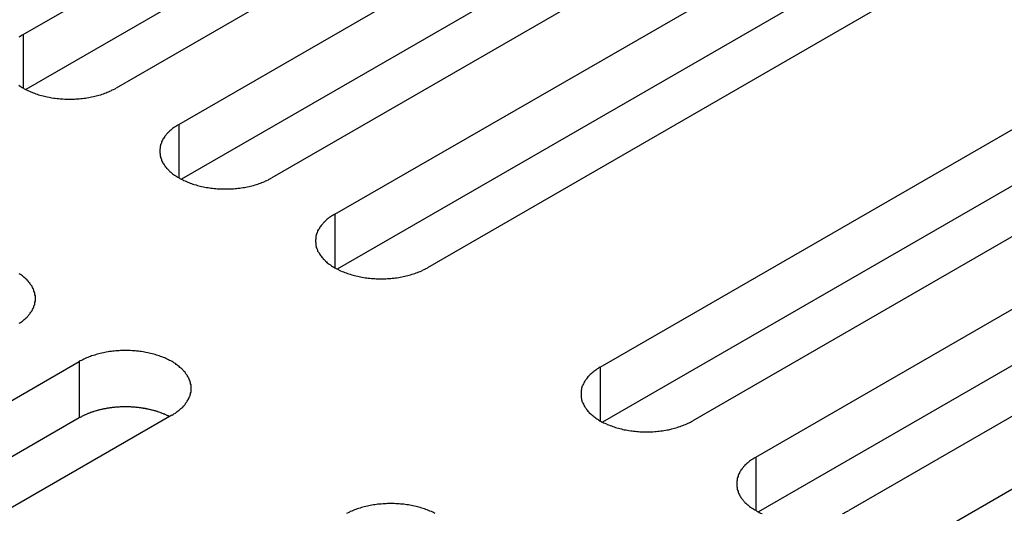
# Model space of a CAD drawing. Extents: x 0 to 2100, y 0 to 1485.
# Drawn here: x 1737 to 1759, y 592 to 602 of the extents above; entities that cross this region are included whole.
import ezdxf

# ---------------------------------------------------------------- set-up
doc = ezdxf.new("R2010")
doc.units = 0
doc.header["$LTSCALE"] = 5
doc.layers.add('VISIBLE__ISO_', color=7, linetype='CONTINUOUS')
doc.layers.add('VISIBLE_NARROW__ISO_', color=7, linetype='CONTINUOUS')

msp = doc.modelspace()

# ---------------------------------------------------------------- linework, layer by layer
at = {"layer": 'VISIBLE__ISO_'}
for p, q in [((1737.547, 602.111), (1753.209, 611.153)), ((1753.209, 609.929), (1737.601, 600.917)), ((1755.224, 609.99), (1739.562, 600.947)), ((1740.929, 600.158), (1756.591, 609.201)), ((1756.591, 607.976), (1740.983, 598.965)), ((1758.606, 608.037), (1742.944, 598.994)), ((1744.311, 598.205), (1759.973, 607.248)), ((1759.973, 606.023), (1744.365, 597.012)), ((1761.988, 606.085), (1746.326, 597.042)), ((1750.074, 594.878), (1765.737, 603.92)), ((1765.737, 602.696), (1750.129, 593.684)), ((1767.752, 602.757), (1752.09, 593.714)), ((1753.456, 592.925), (1769.119, 601.968)), ((1769.119, 600.743), (1753.511, 591.732)), ((1771.134, 600.804), (1755.472, 591.762)), ((1756.839, 590.972), (1772.501, 600.015)), ((1723.098, 585.958), (1738.76, 595.001)), ((1740.775, 593.837), (1725.113, 584.794)), ((1738.76, 593.776), (1723.152, 584.765))]:
    msp.add_line(p, q, dxfattribs=at)
for points in [[(1737.55, 602.111, 0), (1737.52, 602.096, 0), (1737.5, 602.081, 0), (1737.48, 602.066, 0), (1737.45, 602.051, 0)], [(1737.45, 601.007, 0), (1737.48, 600.991, 0), (1737.5, 600.976, 0), (1737.52, 600.962, 0), (1737.55, 600.947, 0), (1737.57, 600.933, 0), (1737.6, 600.919, 0), (1737.62, 600.906, 0), (1737.65, 600.893, 0), (1737.68, 600.88, 0), (1737.71, 600.868, 0), (1737.73, 600.856, 0), (1737.76, 600.845, 0), (1737.79, 600.834, 0), (1737.82, 600.823, 0), (1737.85, 600.813, 0), (1737.88, 600.803, 0), (1737.91, 600.794, 0), (1737.94, 600.785, 0), (1737.98, 600.777, 0), (1738.01, 600.769, 0), (1738.04, 600.761, 0), (1738.07, 600.754, 0), (1738.11, 600.748, 0), (1738.14, 600.742, 0), (1738.17, 600.736, 0), (1738.21, 600.731, 0), (1738.24, 600.726, 0), (1738.28, 600.722, 0), (1738.31, 600.718, 0), (1738.35, 600.715, 0), (1738.38, 600.712, 0), (1738.41, 600.71, 0), (1738.45, 600.708, 0), (1738.48, 600.707, 0), (1738.52, 600.706, 0), (1738.55, 600.706, 0), (1738.59, 600.706, 0), (1738.62, 600.707, 0), (1738.66, 600.708, 0), (1738.69, 600.71, 0), (1738.73, 600.712, 0), (1738.76, 600.715, 0), (1738.8, 600.718, 0), (1738.83, 600.722, 0), (1738.87, 600.726, 0), (1738.9, 600.731, 0), (1738.93, 600.736, 0), (1738.97, 600.742, 0), (1739, 600.748, 0), (1739.03, 600.754, 0), (1739.07, 600.761, 0), (1739.1, 600.769, 0), (1739.13, 600.777, 0), (1739.16, 600.785, 0), (1739.19, 600.794, 0), (1739.23, 600.803, 0), (1739.26, 600.813, 0), (1739.29, 600.823, 0), (1739.32, 600.834, 0), (1739.35, 600.845, 0), (1739.37, 600.856, 0), (1739.4, 600.868, 0), (1739.43, 600.88, 0), (1739.46, 600.893, 0), (1739.48, 600.906, 0), (1739.51, 600.919, 0), (1739.54, 600.933, 0), (1739.56, 600.947, 0)], [(1740.93, 600.158, 0), (1740.9, 600.144, 0), (1740.88, 600.129, 0), (1740.86, 600.114, 0), (1740.83, 600.098, 0), (1740.81, 600.082, 0), (1740.79, 600.066, 0), (1740.77, 600.05, 0), (1740.75, 600.033, 0), (1740.73, 600.016, 0), (1740.71, 599.999, 0), (1740.7, 599.982, 0), (1740.68, 599.964, 0), (1740.66, 599.946, 0), (1740.65, 599.928, 0), (1740.63, 599.91, 0), (1740.62, 599.891, 0), (1740.61, 599.872, 0), (1740.59, 599.853, 0), (1740.58, 599.834, 0), (1740.57, 599.815, 0), (1740.56, 599.796, 0), (1740.55, 599.776, 0), (1740.55, 599.756, 0), (1740.54, 599.737, 0), (1740.53, 599.717, 0), (1740.53, 599.697, 0), (1740.52, 599.677, 0), (1740.52, 599.657, 0), (1740.52, 599.637, 0), (1740.51, 599.617, 0), (1740.51, 599.596, 0), (1740.51, 599.576, 0), (1740.51, 599.556, 0), (1740.51, 599.536, 0), (1740.52, 599.516, 0), (1740.52, 599.496, 0), (1740.52, 599.476, 0), (1740.53, 599.455, 0), (1740.53, 599.436, 0), (1740.54, 599.416, 0), (1740.55, 599.396, 0), (1740.55, 599.376, 0), (1740.56, 599.357, 0), (1740.57, 599.337, 0), (1740.58, 599.318, 0), (1740.59, 599.299, 0), (1740.61, 599.28, 0), (1740.62, 599.261, 0), (1740.63, 599.243, 0), (1740.65, 599.224, 0), (1740.66, 599.206, 0), (1740.68, 599.188, 0), (1740.7, 599.171, 0), (1740.71, 599.153, 0), (1740.73, 599.136, 0), (1740.75, 599.119, 0), (1740.77, 599.102, 0), (1740.79, 599.086, 0), (1740.81, 599.07, 0), (1740.83, 599.054, 0), (1740.86, 599.039, 0), (1740.88, 599.024, 0), (1740.9, 599.009, 0), (1740.93, 598.994, 0), (1740.95, 598.98, 0), (1740.98, 598.967, 0), (1741.01, 598.953, 0), (1741.03, 598.94, 0), (1741.06, 598.928, 0), (1741.09, 598.915, 0), (1741.12, 598.904, 0), (1741.14, 598.892, 0), (1741.17, 598.881, 0), (1741.2, 598.871, 0), (1741.23, 598.86, 0), (1741.26, 598.851, 0), (1741.3, 598.841, 0), (1741.33, 598.832, 0), (1741.36, 598.824, 0), (1741.39, 598.816, 0), (1741.42, 598.809, 0), (1741.46, 598.802, 0), (1741.49, 598.795, 0), (1741.52, 598.789, 0), (1741.56, 598.783, 0), (1741.59, 598.778, 0), (1741.62, 598.773, 0), (1741.66, 598.769, 0), (1741.69, 598.766, 0), (1741.73, 598.762, 0), (1741.76, 598.76, 0), (1741.8, 598.757, 0), (1741.83, 598.756, 0), (1741.87, 598.754, 0), (1741.9, 598.754, 0), (1741.94, 598.753, 0), (1741.97, 598.754, 0), (1742.01, 598.754, 0), (1742.04, 598.756, 0), (1742.08, 598.757, 0), (1742.11, 598.76, 0), (1742.15, 598.762, 0), (1742.18, 598.766, 0), (1742.21, 598.769, 0), (1742.25, 598.773, 0), (1742.28, 598.778, 0), (1742.32, 598.783, 0), (1742.35, 598.789, 0), (1742.38, 598.795, 0), (1742.42, 598.802, 0), (1742.45, 598.809, 0), (1742.48, 598.816, 0), (1742.51, 598.824, 0), (1742.55, 598.832, 0), (1742.58, 598.841, 0), (1742.61, 598.851, 0), (1742.64, 598.86, 0), (1742.67, 598.871, 0), (1742.7, 598.881, 0), (1742.73, 598.892, 0), (1742.76, 598.904, 0), (1742.79, 598.915, 0), (1742.81, 598.928, 0), (1742.84, 598.94, 0), (1742.87, 598.953, 0), (1742.89, 598.967, 0), (1742.92, 598.98, 0), (1742.94, 598.994, 0)], [(1744.31, 598.205, 0), (1744.29, 598.191, 0), (1744.26, 598.176, 0), (1744.24, 598.161, 0), (1744.22, 598.145, 0), (1744.19, 598.13, 0), (1744.17, 598.114, 0), (1744.15, 598.097, 0), (1744.13, 598.081, 0), (1744.11, 598.064, 0), (1744.1, 598.047, 0), (1744.08, 598.029, 0), (1744.06, 598.011, 0), (1744.05, 597.993, 0), (1744.03, 597.975, 0), (1744.02, 597.957, 0), (1744, 597.938, 0), (1743.99, 597.92, 0), (1743.98, 597.901, 0), (1743.97, 597.882, 0), (1743.95, 597.862, 0), (1743.94, 597.843, 0), (1743.94, 597.823, 0), (1743.93, 597.804, 0), (1743.92, 597.784, 0), (1743.91, 597.764, 0), (1743.91, 597.744, 0), (1743.9, 597.724, 0), (1743.9, 597.704, 0), (1743.9, 597.684, 0), (1743.9, 597.664, 0), (1743.89, 597.644, 0), (1743.89, 597.624, 0), (1743.89, 597.603, 0), (1743.9, 597.583, 0), (1743.9, 597.563, 0), (1743.9, 597.543, 0), (1743.9, 597.523, 0), (1743.91, 597.503, 0), (1743.91, 597.483, 0), (1743.92, 597.463, 0), (1743.93, 597.443, 0), (1743.94, 597.424, 0), (1743.94, 597.404, 0), (1743.95, 597.385, 0), (1743.97, 597.365, 0), (1743.98, 597.346, 0), (1743.99, 597.327, 0), (1744, 597.309, 0), (1744.02, 597.29, 0), (1744.03, 597.272, 0), (1744.05, 597.254, 0), (1744.06, 597.236, 0), (1744.08, 597.218, 0), (1744.1, 597.201, 0), (1744.11, 597.183, 0), (1744.13, 597.166, 0), (1744.15, 597.15, 0), (1744.17, 597.133, 0), (1744.19, 597.117, 0), (1744.22, 597.102, 0), (1744.24, 597.086, 0), (1744.26, 597.071, 0), (1744.29, 597.056, 0), (1744.31, 597.042, 0), (1744.34, 597.028, 0), (1744.36, 597.014, 0), (1744.39, 597.001, 0), (1744.41, 596.988, 0), (1744.44, 596.975, 0), (1744.47, 596.963, 0), (1744.5, 596.951, 0), (1744.53, 596.939, 0), (1744.56, 596.928, 0), (1744.59, 596.918, 0), (1744.62, 596.908, 0), (1744.65, 596.898, 0), (1744.68, 596.889, 0), (1744.71, 596.88, 0), (1744.74, 596.871, 0), (1744.77, 596.863, 0), (1744.81, 596.856, 0), (1744.84, 596.849, 0), (1744.87, 596.842, 0), (1744.9, 596.836, 0), (1744.94, 596.831, 0), (1744.97, 596.825, 0), (1745.01, 596.821, 0), (1745.04, 596.817, 0), (1745.07, 596.813, 0), (1745.11, 596.81, 0), (1745.14, 596.807, 0), (1745.18, 596.805, 0), (1745.21, 596.803, 0), (1745.25, 596.802, 0), (1745.28, 596.801, 0), (1745.32, 596.801, 0), (1745.35, 596.801, 0), (1745.39, 596.802, 0), (1745.42, 596.803, 0), (1745.46, 596.805, 0), (1745.49, 596.807, 0), (1745.53, 596.81, 0), (1745.56, 596.813, 0), (1745.6, 596.817, 0), (1745.63, 596.821, 0), (1745.66, 596.825, 0), (1745.7, 596.831, 0), (1745.73, 596.836, 0), (1745.77, 596.842, 0), (1745.8, 596.849, 0), (1745.83, 596.856, 0), (1745.86, 596.863, 0), (1745.9, 596.871, 0), (1745.93, 596.88, 0), (1745.96, 596.889, 0), (1745.99, 596.898, 0), (1746.02, 596.908, 0), (1746.05, 596.918, 0), (1746.08, 596.928, 0), (1746.11, 596.939, 0), (1746.14, 596.951, 0), (1746.17, 596.963, 0), (1746.2, 596.975, 0), (1746.22, 596.988, 0), (1746.25, 597.001, 0), (1746.28, 597.014, 0), (1746.3, 597.028, 0), (1746.33, 597.042, 0)], [(1737.46, 595.834, 0), (1737.49, 595.85, 0), (1737.51, 595.865, 0), (1737.53, 595.881, 0), (1737.55, 595.898, 0), (1737.57, 595.914, 0), (1737.59, 595.931, 0), (1737.61, 595.949, 0), (1737.63, 595.966, 0), (1737.64, 595.984, 0), (1737.66, 596.002, 0), (1737.67, 596.02, 0), (1737.69, 596.038, 0), (1737.7, 596.057, 0), (1737.71, 596.075, 0), (1737.73, 596.094, 0), (1737.74, 596.113, 0), (1737.75, 596.133, 0), (1737.76, 596.152, 0), (1737.77, 596.172, 0), (1737.78, 596.191, 0), (1737.78, 596.211, 0), (1737.79, 596.231, 0), (1737.8, 596.251, 0), (1737.8, 596.271, 0), (1737.8, 596.291, 0), (1737.81, 596.311, 0), (1737.81, 596.331, 0), (1737.81, 596.351, 0), (1737.81, 596.371, 0), (1737.81, 596.392, 0), (1737.81, 596.412, 0), (1737.81, 596.432, 0), (1737.8, 596.452, 0), (1737.8, 596.472, 0), (1737.8, 596.492, 0), (1737.79, 596.512, 0), (1737.78, 596.532, 0), (1737.78, 596.552, 0), (1737.77, 596.571, 0), (1737.76, 596.591, 0), (1737.75, 596.61, 0), (1737.74, 596.63, 0), (1737.73, 596.649, 0), (1737.71, 596.668, 0), (1737.7, 596.686, 0), (1737.69, 596.705, 0), (1737.67, 596.723, 0), (1737.66, 596.741, 0), (1737.64, 596.759, 0), (1737.63, 596.777, 0), (1737.61, 596.794, 0), (1737.59, 596.812, 0), (1737.57, 596.829, 0), (1737.55, 596.845, 0), (1737.53, 596.862, 0), (1737.51, 596.878, 0), (1737.49, 596.893, 0), (1737.46, 596.909, 0)], [(1740.78, 593.837, 0), (1740.8, 593.852, 0), (1740.82, 593.866, 0), (1740.85, 593.881, 0), (1740.87, 593.897, 0), (1740.89, 593.913, 0), (1740.91, 593.929, 0), (1740.93, 593.945, 0), (1740.95, 593.962, 0), (1740.97, 593.979, 0), (1740.99, 593.996, 0), (1741.01, 594.013, 0), (1741.02, 594.031, 0), (1741.04, 594.049, 0), (1741.06, 594.067, 0), (1741.07, 594.085, 0), (1741.08, 594.104, 0), (1741.1, 594.123, 0), (1741.11, 594.142, 0), (1741.12, 594.161, 0), (1741.13, 594.18, 0), (1741.14, 594.199, 0), (1741.15, 594.219, 0), (1741.16, 594.239, 0), (1741.17, 594.258, 0), (1741.17, 594.278, 0), (1741.18, 594.298, 0), (1741.18, 594.318, 0), (1741.19, 594.338, 0), (1741.19, 594.358, 0), (1741.19, 594.378, 0), (1741.19, 594.399, 0), (1741.19, 594.419, 0), (1741.19, 594.439, 0), (1741.19, 594.459, 0), (1741.19, 594.479, 0), (1741.19, 594.499, 0), (1741.18, 594.52, 0), (1741.18, 594.54, 0), (1741.17, 594.559, 0), (1741.17, 594.579, 0), (1741.16, 594.599, 0), (1741.15, 594.619, 0), (1741.14, 594.638, 0), (1741.13, 594.658, 0), (1741.12, 594.677, 0), (1741.11, 594.696, 0), (1741.1, 594.715, 0), (1741.08, 594.734, 0), (1741.07, 594.752, 0), (1741.06, 594.771, 0), (1741.04, 594.789, 0), (1741.02, 594.807, 0), (1741.01, 594.824, 0), (1740.99, 594.842, 0), (1740.97, 594.859, 0), (1740.95, 594.876, 0), (1740.93, 594.893, 0), (1740.91, 594.909, 0), (1740.89, 594.925, 0), (1740.87, 594.941, 0), (1740.85, 594.956, 0), (1740.82, 594.971, 0), (1740.8, 594.986, 0), (1740.78, 595.001, 0), (1740.75, 595.015, 0), (1740.72, 595.028, 0), (1740.7, 595.042, 0), (1740.67, 595.055, 0), (1740.64, 595.067, 0), (1740.62, 595.08, 0), (1740.59, 595.091, 0), (1740.56, 595.103, 0), (1740.53, 595.114, 0), (1740.5, 595.124, 0), (1740.47, 595.135, 0), (1740.44, 595.144, 0), (1740.41, 595.154, 0), (1740.38, 595.163, 0), (1740.35, 595.171, 0), (1740.31, 595.179, 0), (1740.28, 595.186, 0), (1740.25, 595.193, 0), (1740.21, 595.2, 0), (1740.18, 595.206, 0), (1740.15, 595.212, 0), (1740.11, 595.217, 0), (1740.08, 595.222, 0), (1740.05, 595.226, 0), (1740.01, 595.229, 0), (1739.98, 595.233, 0), (1739.94, 595.235, 0), (1739.91, 595.238, 0), (1739.87, 595.239, 0), (1739.84, 595.241, 0), (1739.8, 595.241, 0), (1739.77, 595.242, 0), (1739.73, 595.241, 0), (1739.7, 595.241, 0), (1739.66, 595.239, 0), (1739.63, 595.238, 0), (1739.59, 595.235, 0), (1739.56, 595.233, 0), (1739.52, 595.229, 0), (1739.49, 595.226, 0), (1739.46, 595.222, 0), (1739.42, 595.217, 0), (1739.39, 595.212, 0), (1739.35, 595.206, 0), (1739.32, 595.2, 0), (1739.29, 595.193, 0), (1739.25, 595.186, 0), (1739.22, 595.179, 0), (1739.19, 595.171, 0), (1739.16, 595.163, 0), (1739.13, 595.154, 0), (1739.1, 595.144, 0), (1739.07, 595.135, 0), (1739.03, 595.124, 0), (1739.01, 595.114, 0), (1738.98, 595.103, 0), (1738.95, 595.091, 0), (1738.92, 595.08, 0), (1738.89, 595.067, 0), (1738.86, 595.055, 0), (1738.84, 595.042, 0), (1738.81, 595.028, 0), (1738.78, 595.015, 0), (1738.76, 595.001, 0)], [(1750.07, 594.878, 0), (1750.05, 594.863, 0), (1750.03, 594.848, 0), (1750, 594.833, 0), (1749.98, 594.818, 0), (1749.96, 594.802, 0), (1749.94, 594.786, 0), (1749.92, 594.77, 0), (1749.9, 594.753, 0), (1749.88, 594.736, 0), (1749.86, 594.719, 0), (1749.84, 594.701, 0), (1749.83, 594.684, 0), (1749.81, 594.666, 0), (1749.79, 594.648, 0), (1749.78, 594.629, 0), (1749.77, 594.611, 0), (1749.75, 594.592, 0), (1749.74, 594.573, 0), (1749.73, 594.554, 0), (1749.72, 594.535, 0), (1749.71, 594.515, 0), (1749.7, 594.496, 0), (1749.69, 594.476, 0), (1749.68, 594.456, 0), (1749.68, 594.437, 0), (1749.67, 594.417, 0), (1749.67, 594.397, 0), (1749.66, 594.377, 0), (1749.66, 594.356, 0), (1749.66, 594.336, 0), (1749.66, 594.316, 0), (1749.66, 594.296, 0), (1749.66, 594.276, 0), (1749.66, 594.256, 0), (1749.66, 594.235, 0), (1749.66, 594.215, 0), (1749.67, 594.195, 0), (1749.67, 594.175, 0), (1749.68, 594.155, 0), (1749.68, 594.135, 0), (1749.69, 594.116, 0), (1749.7, 594.096, 0), (1749.71, 594.077, 0), (1749.72, 594.057, 0), (1749.73, 594.038, 0), (1749.74, 594.019, 0), (1749.75, 594, 0), (1749.77, 593.981, 0), (1749.78, 593.963, 0), (1749.79, 593.944, 0), (1749.81, 593.926, 0), (1749.83, 593.908, 0), (1749.84, 593.89, 0), (1749.86, 593.873, 0), (1749.88, 593.856, 0), (1749.9, 593.839, 0), (1749.92, 593.822, 0), (1749.94, 593.806, 0), (1749.96, 593.79, 0), (1749.98, 593.774, 0), (1750, 593.759, 0), (1750.03, 593.743, 0), (1750.05, 593.729, 0), (1750.07, 593.714, 0), (1750.1, 593.7, 0), (1750.12, 593.686, 0), (1750.15, 593.673, 0), (1750.18, 593.66, 0), (1750.21, 593.647, 0), (1750.23, 593.635, 0), (1750.26, 593.623, 0), (1750.29, 593.612, 0), (1750.32, 593.601, 0), (1750.35, 593.59, 0), (1750.38, 593.58, 0), (1750.41, 593.57, 0), (1750.44, 593.561, 0), (1750.47, 593.552, 0), (1750.5, 593.544, 0), (1750.54, 593.536, 0), (1750.57, 593.528, 0), (1750.6, 593.521, 0), (1750.63, 593.515, 0), (1750.67, 593.509, 0), (1750.7, 593.503, 0), (1750.74, 593.498, 0), (1750.77, 593.493, 0), (1750.8, 593.489, 0), (1750.84, 593.485, 0), (1750.87, 593.482, 0), (1750.91, 593.479, 0), (1750.94, 593.477, 0), (1750.98, 593.475, 0), (1751.01, 593.474, 0), (1751.05, 593.473, 0), (1751.08, 593.473, 0), (1751.12, 593.473, 0), (1751.15, 593.474, 0), (1751.19, 593.475, 0), (1751.22, 593.477, 0), (1751.26, 593.479, 0), (1751.29, 593.482, 0), (1751.33, 593.485, 0), (1751.36, 593.489, 0), (1751.39, 593.493, 0), (1751.43, 593.498, 0), (1751.46, 593.503, 0), (1751.5, 593.509, 0), (1751.53, 593.515, 0), (1751.56, 593.521, 0), (1751.59, 593.528, 0), (1751.63, 593.536, 0), (1751.66, 593.544, 0), (1751.69, 593.552, 0), (1751.72, 593.561, 0), (1751.75, 593.57, 0), (1751.78, 593.58, 0), (1751.81, 593.59, 0), (1751.84, 593.601, 0), (1751.87, 593.612, 0), (1751.9, 593.623, 0), (1751.93, 593.635, 0), (1751.96, 593.647, 0), (1751.99, 593.66, 0), (1752.01, 593.673, 0), (1752.04, 593.686, 0), (1752.06, 593.7, 0), (1752.09, 593.714, 0)], [(1740.72, 593.806, 0), (1740.71, 593.812, 0), (1740.7, 593.819, 0), (1740.68, 593.825, 0), (1740.67, 593.831, 0), (1740.66, 593.837, 0), (1740.64, 593.843, 0), (1740.63, 593.849, 0), (1740.62, 593.855, 0), (1740.6, 593.861, 0), (1740.59, 593.866, 0), (1740.57, 593.872, 0), (1740.56, 593.878, 0), (1740.55, 593.883, 0), (1740.53, 593.888, 0), (1740.52, 593.893, 0), (1740.5, 593.898, 0), (1740.49, 593.903, 0), (1740.47, 593.908, 0), (1740.46, 593.913, 0), (1740.45, 593.918, 0), (1740.43, 593.922, 0), (1740.42, 593.927, 0), (1740.4, 593.931, 0), (1740.38, 593.936, 0), (1740.37, 593.94, 0), (1740.35, 593.944, 0), (1740.34, 593.948, 0), (1740.32, 593.952, 0), (1740.31, 593.955, 0), (1740.29, 593.959, 0), (1740.28, 593.963, 0), (1740.26, 593.966, 0), (1740.24, 593.969, 0), (1740.23, 593.973, 0), (1740.21, 593.976, 0), (1740.2, 593.979, 0), (1740.18, 593.982, 0), (1740.16, 593.984, 0), (1740.15, 593.987, 0), (1740.13, 593.989, 0), (1740.12, 593.992, 0), (1740.1, 593.994, 0), (1740.08, 593.996, 0), (1740.07, 593.999, 0), (1740.05, 594.001, 0), (1740.03, 594.002, 0), (1740.02, 594.004, 0), (1740, 594.006, 0), (1739.98, 594.007, 0), (1739.97, 594.009, 0), (1739.95, 594.01, 0), (1739.93, 594.011, 0), (1739.92, 594.012, 0), (1739.9, 594.013, 0), (1739.88, 594.014, 0), (1739.87, 594.015, 0), (1739.85, 594.015, 0), (1739.83, 594.016, 0), (1739.81, 594.016, 0), (1739.8, 594.017, 0), (1739.78, 594.017, 0), (1739.76, 594.017, 0), (1739.75, 594.017, 0), (1739.73, 594.017, 0), (1739.71, 594.016, 0), (1739.7, 594.016, 0), (1739.68, 594.015, 0), (1739.66, 594.015, 0), (1739.65, 594.014, 0), (1739.63, 594.013, 0), (1739.61, 594.012, 0), (1739.6, 594.011, 0), (1739.58, 594.01, 0), (1739.56, 594.008, 0), (1739.55, 594.007, 0), (1739.53, 594.005, 0), (1739.51, 594.003, 0), (1739.5, 594.002, 0), (1739.48, 594, 0), (1739.46, 593.998, 0), (1739.45, 593.996, 0), (1739.43, 593.993, 0), (1739.41, 593.991, 0), (1739.4, 593.988, 0), (1739.38, 593.986, 0), (1739.36, 593.983, 0), (1739.35, 593.98, 0), (1739.33, 593.977, 0), (1739.32, 593.974, 0), (1739.3, 593.971, 0), (1739.28, 593.968, 0), (1739.27, 593.965, 0), (1739.25, 593.961, 0), (1739.24, 593.957, 0), (1739.22, 593.954, 0), (1739.2, 593.95, 0), (1739.19, 593.946, 0), (1739.17, 593.942, 0), (1739.16, 593.938, 0), (1739.14, 593.934, 0), (1739.13, 593.929, 0), (1739.11, 593.925, 0), (1739.1, 593.92, 0), (1739.08, 593.916, 0), (1739.07, 593.911, 0), (1739.05, 593.906, 0), (1739.04, 593.901, 0), (1739.02, 593.896, 0), (1739.01, 593.891, 0), (1739, 593.886, 0), (1738.98, 593.881, 0), (1738.97, 593.875, 0), (1738.95, 593.87, 0), (1738.94, 593.864, 0), (1738.93, 593.858, 0), (1738.91, 593.852, 0), (1738.9, 593.847, 0), (1738.89, 593.841, 0), (1738.87, 593.834, 0), (1738.86, 593.828, 0), (1738.85, 593.822, 0), (1738.83, 593.816, 0), (1738.82, 593.809, 0), (1738.81, 593.803, 0), (1738.8, 593.796, 0), (1738.78, 593.789, 0), (1738.77, 593.783, 0), (1738.76, 593.776, 0)], [(1753.46, 592.925, 0), (1753.43, 592.911, 0), (1753.41, 592.896, 0), (1753.39, 592.881, 0), (1753.36, 592.865, 0), (1753.34, 592.849, 0), (1753.32, 592.833, 0), (1753.3, 592.817, 0), (1753.28, 592.8, 0), (1753.26, 592.783, 0), (1753.24, 592.766, 0), (1753.22, 592.749, 0), (1753.21, 592.731, 0), (1753.19, 592.713, 0), (1753.18, 592.695, 0), (1753.16, 592.677, 0), (1753.15, 592.658, 0), (1753.13, 592.639, 0), (1753.12, 592.62, 0), (1753.11, 592.601, 0), (1753.1, 592.582, 0), (1753.09, 592.563, 0), (1753.08, 592.543, 0), (1753.07, 592.524, 0), (1753.07, 592.504, 0), (1753.06, 592.484, 0), (1753.05, 592.464, 0), (1753.05, 592.444, 0), (1753.05, 592.424, 0), (1753.04, 592.404, 0), (1753.04, 592.384, 0), (1753.04, 592.363, 0), (1753.04, 592.343, 0), (1753.04, 592.323, 0), (1753.04, 592.303, 0), (1753.04, 592.283, 0), (1753.05, 592.263, 0), (1753.05, 592.243, 0), (1753.05, 592.223, 0), (1753.06, 592.203, 0), (1753.07, 592.183, 0), (1753.07, 592.163, 0), (1753.08, 592.143, 0), (1753.09, 592.124, 0), (1753.1, 592.104, 0), (1753.11, 592.085, 0), (1753.12, 592.066, 0), (1753.13, 592.047, 0), (1753.15, 592.028, 0), (1753.16, 592.01, 0), (1753.18, 591.992, 0), (1753.19, 591.973, 0), (1753.21, 591.955, 0), (1753.22, 591.938, 0), (1753.24, 591.92, 0), (1753.26, 591.903, 0), (1753.28, 591.886, 0), (1753.3, 591.87, 0), (1753.32, 591.853, 0), (1753.34, 591.837, 0), (1753.36, 591.821, 0), (1753.39, 591.806, 0), (1753.41, 591.791, 0), (1753.43, 591.776, 0), (1753.46, 591.762, 0), (1753.48, 591.747, 0), (1753.51, 591.734, 0), (1753.53, 591.72, 0), (1753.56, 591.707, 0), (1753.59, 591.695, 0)], [(1746.49, 591.701, 0), (1746.46, 591.714, 0), (1746.44, 591.727, 0), (1746.41, 591.74, 0), (1746.38, 591.752, 0), (1746.35, 591.764, 0), (1746.32, 591.775, 0), (1746.29, 591.786, 0), (1746.26, 591.797, 0), (1746.23, 591.807, 0), (1746.2, 591.817, 0), (1746.17, 591.826, 0), (1746.14, 591.835, 0), (1746.11, 591.843, 0), (1746.08, 591.851, 0), (1746.04, 591.859, 0), (1746.01, 591.866, 0), (1745.98, 591.872, 0), (1745.94, 591.878, 0), (1745.91, 591.884, 0), (1745.88, 591.889, 0), (1745.84, 591.894, 0), (1745.81, 591.898, 0), (1745.77, 591.902, 0), (1745.74, 591.905, 0), (1745.71, 591.908, 0), (1745.67, 591.91, 0), (1745.64, 591.912, 0), (1745.6, 591.913, 0), (1745.57, 591.914, 0), (1745.53, 591.914, 0), (1745.5, 591.914, 0), (1745.46, 591.913, 0), (1745.43, 591.912, 0), (1745.39, 591.91, 0), (1745.36, 591.908, 0), (1745.32, 591.905, 0), (1745.29, 591.902, 0), (1745.25, 591.898, 0), (1745.22, 591.894, 0), (1745.18, 591.889, 0), (1745.15, 591.884, 0), (1745.12, 591.878, 0), (1745.08, 591.872, 0), (1745.05, 591.866, 0), (1745.02, 591.859, 0), (1744.99, 591.851, 0), (1744.95, 591.843, 0), (1744.92, 591.835, 0), (1744.89, 591.826, 0), (1744.86, 591.817, 0), (1744.83, 591.807, 0), (1744.8, 591.797, 0), (1744.77, 591.786, 0), (1744.74, 591.775, 0), (1744.71, 591.764, 0), (1744.68, 591.752, 0), (1744.65, 591.74, 0), (1744.63, 591.727, 0), (1744.6, 591.714, 0), (1744.57, 591.701, 0)], [(1755.34, 591.695, 0), (1755.37, 591.707, 0), (1755.39, 591.72, 0), (1755.42, 591.734, 0), (1755.45, 591.747, 0), (1755.47, 591.762, 0)]]:
    msp.add_polyline3d(points, dxfattribs=at)
at = {"layer": 'VISIBLE_NARROW__ISO_'}
for p, q in [((1737.547, 602.111), (1737.547, 600.947)), ((1740.929, 600.158), (1740.929, 598.994)), ((1744.311, 598.205), (1744.311, 597.042)), ((1738.76, 595.001), (1738.76, 593.776)), ((1750.074, 594.878), (1750.074, 593.714)), ((1753.456, 592.925), (1753.456, 591.762))]:
    msp.add_line(p, q, dxfattribs=at)

doc.saveas('drawing.dxf')
